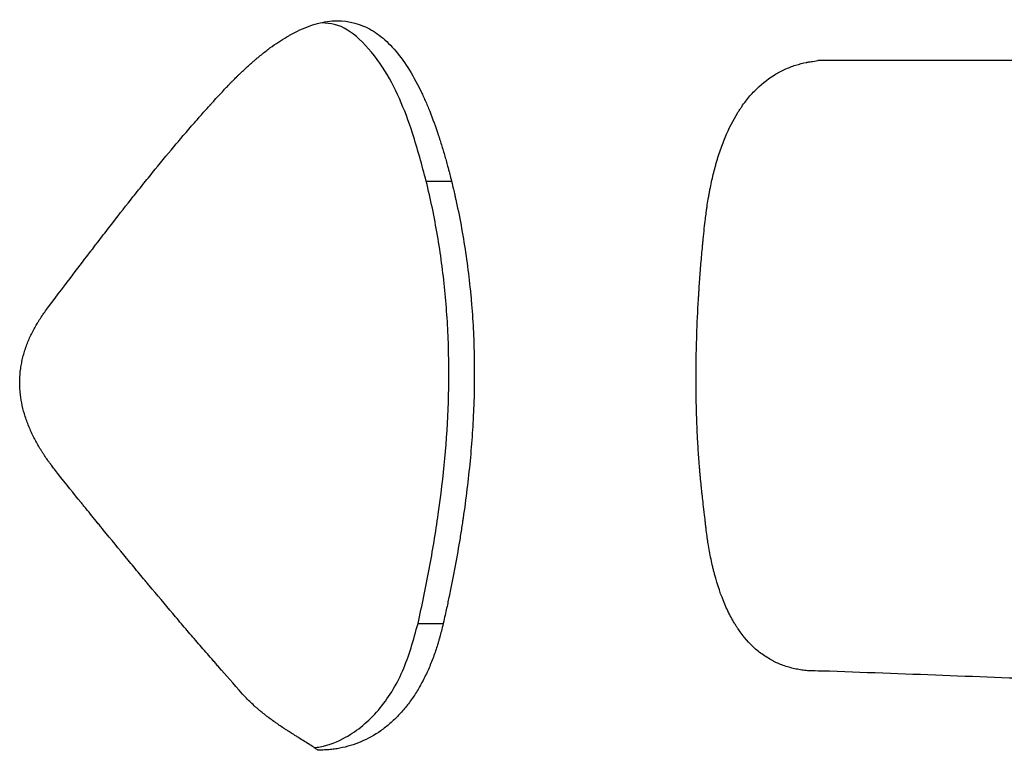
# Model space of a CAD drawing. Units: millimetres. Extents: x 0.029 to 0.08, y 0.173 to 0.277.
# Drawn here: x 0.045 to 0.047, y 0.23 to 0.232 of the extents above; entities that cross this region are included whole.
import ezdxf

# ---------------------------------------------------------------- set-up
doc = ezdxf.new("R2010")
doc.units = ezdxf.units.MM

msp = doc.modelspace()

# ---------------------------------------------------------------- linework, layer by layer
at = {"color": 7, "linetype": 'Continuous', "lineweight": 25}
for p, q in [((0.0474251, 0.2316034), (0.0469187, 0.2316034)), ((0.0461398, 0.2313636), (0.0461901, 0.2313636)), ((0.0461235, 0.2304845), (0.0461737, 0.2304845))]:
    msp.add_line(p, q, dxfattribs=at)
for points, knots in [([(0.045732, 0.231539), (0.0457387, 0.2315462), (0.0457438, 0.2315515), (0.0457474, 0.2315553), (0.0457478, 0.2315558), (0.0457485, 0.2315565), (0.0457489, 0.2315569), (0.0457499, 0.2315579), (0.0457506, 0.2315586), (0.0457526, 0.2315607), (0.0457539, 0.2315621), (0.0457578, 0.231566), (0.0457602, 0.2315684), (0.0457637, 0.2315719), (0.0457651, 0.2315733), (0.0457677, 0.2315758), (0.0457691, 0.2315771), (0.045773, 0.2315809), (0.0457756, 0.2315834), (0.0457836, 0.2315908), (0.045789, 0.2315956), (0.0457958, 0.2316016), (0.0457973, 0.2316029), (0.0458003, 0.2316055), (0.0458018, 0.2316067), (0.0458061, 0.2316104), (0.0458091, 0.2316128), (0.0458178, 0.2316198), (0.0458235, 0.2316243), (0.0458405, 0.2316368), (0.0458517, 0.2316442), (0.0458632, 0.2316511), (0.0458643, 0.2316517), (0.0458661, 0.2316527), (0.045867, 0.2316532), (0.0458696, 0.2316547), (0.0458714, 0.2316557), (0.0458766, 0.2316585), (0.0458801, 0.2316603), (0.0458905, 0.2316653), (0.0458973, 0.2316683), (0.0459174, 0.2316759), (0.0459305, 0.2316793), (0.0459686, 0.2316847), (0.0459925, 0.2316817), (0.0460205, 0.2316698), (0.0460257, 0.2316672), (0.0460361, 0.231661), (0.0460413, 0.2316576), (0.0460565, 0.2316461), (0.0460663, 0.2316369), (0.0460947, 0.2316048), (0.0461123, 0.2315773), (0.0461288, 0.2315432), (0.046129, 0.2315429), (0.0461294, 0.2315421), (0.0461296, 0.2315417), (0.0461301, 0.2315405), (0.0461305, 0.2315397), (0.0461317, 0.2315372), (0.0461325, 0.2315356), (0.0461348, 0.2315306), (0.0461363, 0.2315272), (0.0461408, 0.231517), (0.0461438, 0.2315099), (0.0461525, 0.231488), (0.0461582, 0.2314725), (0.0461643, 0.231454), (0.0461649, 0.2314523), (0.0461661, 0.2314485), (0.0461667, 0.2314466), (0.0461686, 0.2314409), (0.0461698, 0.2314371), (0.0461733, 0.2314256), (0.0461756, 0.231418), (0.0461783, 0.2314084), (0.0461787, 0.2314067), (0.0461798, 0.231403), (0.0461803, 0.2314011), (0.0461819, 0.2313953), (0.046183, 0.2313913), (0.0461842, 0.2313865), (0.0461842, 0.2313864), (0.0461844, 0.2313857), (0.0461845, 0.2313853), (0.0461848, 0.2313842), (0.046185, 0.2313835), (0.0461856, 0.231381), (0.0461861, 0.2313792), (0.0461876, 0.2313734), (0.0461888, 0.2313688), (0.0461901, 0.2313636)], [0, 0, 0, 0, 0.03125, 0.03125, 0.033203, 0.033203, 0.035156, 0.035156, 0.039062, 0.039062, 0.046875, 0.046875, 0.0625, 0.0625, 0.070312, 0.070312, 0.078125, 0.078125, 0.09375, 0.09375, 0.125, 0.125, 0.132812, 0.132812, 0.140625, 0.140625, 0.15625, 0.15625, 0.1875, 0.1875, 0.25, 0.25, 0.253906, 0.253906, 0.257812, 0.257812, 0.265625, 0.265625, 0.28125, 0.28125, 0.3125, 0.3125, 0.375, 0.375, 0.5, 0.5, 0.53125, 0.53125, 0.5625, 0.5625, 0.625, 0.625, 0.75, 0.75, 0.751953, 0.751953, 0.753906, 0.753906, 0.757812, 0.757812, 0.765625, 0.765625, 0.78125, 0.78125, 0.8125, 0.8125, 0.875, 0.875, 0.882812, 0.882812, 0.890625, 0.890625, 0.90625, 0.90625, 0.9375, 0.9375, 0.945312, 0.945312, 0.953125, 0.953125, 0.96875, 0.96875, 0.970703, 0.970703, 0.972656, 0.972656, 0.976562, 0.976562, 0.984375, 0.984375, 1, 1, 1, 1]), ([(0.0461398, 0.2313636), (0.0461313, 0.2313957), (0.04611, 0.2314756), (0.0460681, 0.231576), (0.0460111, 0.2316461), (0.0459678, 0.2316763), (0.0459412, 0.2316779), (0.045933, 0.2316784)], [0, 0, 0, 0, 0.234428, 0.584334, 0.770412, 0.928589, 1, 1, 1, 1]), ([(0.0466928, 0.2312699), (0.0466944, 0.2312837), (0.0466956, 0.231294), (0.0466966, 0.2313012), (0.0466967, 0.2313022), (0.0466969, 0.2313035), (0.046697, 0.2313042), (0.0466972, 0.2313062), (0.0466974, 0.2313075), (0.046698, 0.2313114), (0.0466984, 0.231314), (0.0466995, 0.2313217), (0.0467003, 0.2313267), (0.0467016, 0.2313339), (0.0467021, 0.2313368), (0.0467031, 0.231342), (0.0467036, 0.2313445), (0.0467051, 0.2313523), (0.0467061, 0.2313573), (0.0467094, 0.2313723), (0.0467118, 0.2313821), (0.0467147, 0.2313927), (0.0467151, 0.2313942), (0.0467158, 0.2313968), (0.0467162, 0.2313981), (0.0467173, 0.231402), (0.0467181, 0.2314046), (0.0467204, 0.2314123), (0.046722, 0.2314173), (0.046727, 0.2314321), (0.0467305, 0.2314415), (0.0467418, 0.2314686), (0.0467501, 0.2314851), (0.0467605, 0.2315019), (0.0467619, 0.2315041), (0.0467645, 0.231508), (0.0467658, 0.2315099), (0.0467697, 0.2315156), (0.0467724, 0.2315193), (0.0467807, 0.2315301), (0.0467865, 0.2315367), (0.0468045, 0.2315554), (0.0468176, 0.2315659), (0.0468351, 0.2315767), (0.0468383, 0.2315786), (0.0468453, 0.2315823), (0.0468489, 0.2315841), (0.0468597, 0.2315891), (0.0468671, 0.2315919), (0.0468816, 0.2315966), (0.0468888, 0.2315985), (0.0468969, 0.2316), (0.046897, 0.2316), (0.0468977, 0.2316001), (0.046898, 0.2316002), (0.0468991, 0.2316004), (0.0468998, 0.2316005), (0.0469021, 0.2316009), (0.0469038, 0.2316012), (0.0469094, 0.2316021), (0.0469137, 0.2316027), (0.0469187, 0.2316034)], [0, 0, 0, 0, 0.0625, 0.0625, 0.066406, 0.066406, 0.070312, 0.070312, 0.078125, 0.078125, 0.09375, 0.09375, 0.125, 0.125, 0.140625, 0.140625, 0.15625, 0.15625, 0.1875, 0.1875, 0.25, 0.25, 0.257812, 0.257812, 0.265625, 0.265625, 0.28125, 0.28125, 0.3125, 0.3125, 0.375, 0.375, 0.5, 0.5, 0.515625, 0.515625, 0.53125, 0.53125, 0.5625, 0.5625, 0.625, 0.625, 0.75, 0.75, 0.78125, 0.78125, 0.8125, 0.8125, 0.875, 0.875, 0.9375, 0.9375, 0.941406, 0.941406, 0.945312, 0.945312, 0.953125, 0.953125, 0.96875, 0.96875, 1, 1, 1, 1]), ([(0.0453886, 0.231114), (0.0454251, 0.2311621), (0.045453, 0.2311987), (0.0454724, 0.231224), (0.0454727, 0.2312245), (0.0454732, 0.2312251), (0.0454735, 0.2312254), (0.0454742, 0.2312264), (0.0454747, 0.231227), (0.0454761, 0.2312289), (0.0454771, 0.2312301), (0.0454799, 0.2312339), (0.0454818, 0.2312363), (0.0454875, 0.2312437), (0.0454912, 0.2312486), (0.0455023, 0.2312629), (0.0455095, 0.2312722), (0.0455306, 0.2312993), (0.045544, 0.2313164), (0.0455574, 0.2313333), (0.0455585, 0.2313347), (0.0455604, 0.2313371), (0.0455614, 0.2313382), (0.0455642, 0.2313418), (0.0455661, 0.2313441), (0.0455717, 0.2313511), (0.0455754, 0.2313558), (0.0455864, 0.2313695), (0.0455937, 0.2313785), (0.0456153, 0.2314049), (0.0456293, 0.2314218), (0.0456446, 0.2314399), (0.0456466, 0.2314423), (0.0456503, 0.2314466), (0.0456521, 0.2314488), (0.0456576, 0.2314553), (0.0456613, 0.2314596), (0.0456723, 0.2314724), (0.0456797, 0.2314808), (0.0456888, 0.2314912), (0.0456909, 0.2314936), (0.0456948, 0.2314979), (0.0456967, 0.2315001), (0.0457023, 0.2315064), (0.0457059, 0.2315104), (0.0457098, 0.2315147), (0.04571, 0.231515), (0.0457107, 0.2315157), (0.045711, 0.2315161), (0.0457121, 0.2315172), (0.0457128, 0.2315181), (0.0457152, 0.2315207), (0.0457169, 0.2315225), (0.0457225, 0.2315287), (0.0457269, 0.2315335), (0.045732, 0.231539)], [0, 0, 0, 0, 0.25, 0.25, 0.251953, 0.251953, 0.253906, 0.253906, 0.257812, 0.257812, 0.265625, 0.265625, 0.28125, 0.28125, 0.3125, 0.3125, 0.375, 0.375, 0.5, 0.5, 0.507812, 0.507812, 0.515625, 0.515625, 0.53125, 0.53125, 0.5625, 0.5625, 0.625, 0.625, 0.75, 0.75, 0.765625, 0.765625, 0.78125, 0.78125, 0.8125, 0.8125, 0.875, 0.875, 0.890625, 0.890625, 0.90625, 0.90625, 0.9375, 0.9375, 0.941406, 0.941406, 0.945312, 0.945312, 0.953125, 0.953125, 0.96875, 0.96875, 1, 1, 1, 1]), ([(0.0461235, 0.2304845), (0.0461275, 0.2305025), (0.0461314, 0.2305205), (0.0461389, 0.2305565), (0.0461424, 0.2305746), (0.0461526, 0.230629), (0.0461586, 0.2306654), (0.0461743, 0.2307756), (0.0461814, 0.2308497), (0.0461851, 0.2309614), (0.0461852, 0.2309989), (0.0461829, 0.2310731), (0.0461805, 0.23111), (0.0461733, 0.2311833), (0.0461684, 0.2312198), (0.0461591, 0.231274), (0.0461557, 0.231292), (0.0461483, 0.2313279), (0.0461441, 0.2313458), (0.0461398, 0.2313636)], [0, 0, 0, 0, 0.0625, 0.0625, 0.125, 0.125, 0.25, 0.25, 0.5, 0.5, 0.625, 0.625, 0.75, 0.75, 0.875, 0.875, 0.9375, 0.9375, 1, 1, 1, 1]), ([(0.0461901, 0.2313636), (0.046193, 0.2313518), (0.0461951, 0.2313429), (0.0461965, 0.2313366), (0.0461967, 0.2313358), (0.0461969, 0.2313347), (0.0461971, 0.2313342), (0.0461975, 0.2313325), (0.0461977, 0.2313314), (0.0461985, 0.231328), (0.046199, 0.2313258), (0.0462004, 0.231319), (0.0462014, 0.2313146), (0.0462061, 0.2312922), (0.0462095, 0.231274), (0.0462189, 0.2312196), (0.0462239, 0.2311829), (0.0462285, 0.2311367), (0.0462293, 0.2311278), (0.0462308, 0.2311096), (0.0462314, 0.2311005), (0.0462332, 0.231073), (0.0462341, 0.2310545), (0.0462358, 0.2309988), (0.0462357, 0.2309612), (0.0462344, 0.2309207), (0.0462343, 0.2309187), (0.0462341, 0.2309142), (0.046234, 0.230912), (0.0462337, 0.2309053), (0.0462335, 0.2309008), (0.0462329, 0.2308874), (0.0462324, 0.2308784), (0.0462307, 0.2308512), (0.0462293, 0.2308329), (0.0462242, 0.2307775), (0.0462198, 0.2307399), (0.0462139, 0.2306991), (0.0462136, 0.2306971), (0.046213, 0.2306926), (0.0462126, 0.2306904), (0.0462116, 0.2306837), (0.046211, 0.2306792), (0.0462089, 0.2306658), (0.0462074, 0.2306567), (0.0462029, 0.2306294), (0.0461996, 0.230611), (0.0461943, 0.2305831), (0.0461926, 0.2305743), (0.046189, 0.2305563), (0.0461872, 0.2305473), (0.0461852, 0.2305377), (0.0461852, 0.2305375), (0.046185, 0.2305367), (0.0461849, 0.2305363), (0.0461847, 0.230535), (0.0461845, 0.2305341), (0.0461839, 0.2305315), (0.0461835, 0.2305297), (0.0461823, 0.2305239), (0.0461814, 0.2305197), (0.0461785, 0.2305063), (0.0461762, 0.2304961), (0.0461737, 0.2304845)], [0, 0, 0, 0, 0.03125, 0.03125, 0.033203, 0.033203, 0.035156, 0.035156, 0.039062, 0.039062, 0.046875, 0.046875, 0.0625, 0.0625, 0.125, 0.125, 0.25, 0.25, 0.28125, 0.28125, 0.3125, 0.3125, 0.375, 0.375, 0.5, 0.5, 0.507812, 0.507812, 0.515625, 0.515625, 0.53125, 0.53125, 0.5625, 0.5625, 0.625, 0.625, 0.75, 0.75, 0.757812, 0.757812, 0.765625, 0.765625, 0.78125, 0.78125, 0.8125, 0.8125, 0.875, 0.875, 0.90625, 0.90625, 0.9375, 0.9375, 0.939453, 0.939453, 0.941406, 0.941406, 0.945312, 0.945312, 0.953125, 0.953125, 0.96875, 0.96875, 1, 1, 1, 1]), ([(0.0466928, 0.2307058), (0.0466908, 0.2307213), (0.0466894, 0.2307329), (0.0466885, 0.2307412), (0.0466884, 0.2307421), (0.0466882, 0.2307435), (0.0466882, 0.2307442), (0.0466879, 0.2307463), (0.0466878, 0.2307477), (0.0466873, 0.2307519), (0.046687, 0.2307548), (0.0466861, 0.2307636), (0.0466855, 0.2307696), (0.0466847, 0.2307788), (0.0466845, 0.2307816), (0.0466839, 0.2307875), (0.0466837, 0.2307904), (0.046683, 0.2307992), (0.0466825, 0.2308051), (0.0466812, 0.2308227), (0.0466805, 0.2308345), (0.0466795, 0.2308521), (0.0466792, 0.2308577), (0.0466786, 0.2308692), (0.0466784, 0.230875), (0.0466777, 0.2308924), (0.0466773, 0.2309041), (0.0466765, 0.2309395), (0.0466763, 0.2309634), (0.0466765, 0.2309908), (0.0466765, 0.2309935), (0.0466766, 0.2309992), (0.0466766, 0.2310021), (0.0466767, 0.2310108), (0.0466768, 0.2310165), (0.0466772, 0.231034), (0.0466775, 0.2310457), (0.0466787, 0.2310811), (0.0466798, 0.2311049), (0.0466814, 0.2311322), (0.0466816, 0.2311349), (0.0466819, 0.2311407), (0.0466821, 0.2311436), (0.0466827, 0.2311523), (0.0466831, 0.2311581), (0.0466843, 0.2311757), (0.0466852, 0.2311876), (0.0466872, 0.2312117), (0.0466882, 0.2312234), (0.0466894, 0.2312355), (0.0466894, 0.2312358), (0.0466895, 0.2312368), (0.0466895, 0.2312374), (0.0466897, 0.231239), (0.0466898, 0.2312402), (0.0466902, 0.2312438), (0.0466904, 0.2312465), (0.0466913, 0.2312553), (0.046692, 0.2312621), (0.0466928, 0.2312699)], [0, 0, 0, 0, 0.0625, 0.0625, 0.066406, 0.066406, 0.070312, 0.070312, 0.078125, 0.078125, 0.09375, 0.09375, 0.125, 0.125, 0.140625, 0.140625, 0.15625, 0.15625, 0.1875, 0.1875, 0.25, 0.25, 0.28125, 0.28125, 0.3125, 0.3125, 0.375, 0.375, 0.5, 0.5, 0.515625, 0.515625, 0.53125, 0.53125, 0.5625, 0.5625, 0.625, 0.625, 0.75, 0.75, 0.765625, 0.765625, 0.78125, 0.78125, 0.8125, 0.8125, 0.875, 0.875, 0.9375, 0.9375, 0.941406, 0.941406, 0.945312, 0.945312, 0.953125, 0.953125, 0.96875, 0.96875, 1, 1, 1, 1]), ([(0.0454067, 0.2307831), (0.0454007, 0.2307908), (0.0453963, 0.2307965), (0.0453933, 0.2308007), (0.0453929, 0.2308012), (0.0453923, 0.230802), (0.045392, 0.2308024), (0.0453911, 0.2308036), (0.0453905, 0.2308044), (0.0453889, 0.2308067), (0.0453878, 0.2308082), (0.0453846, 0.2308127), (0.0453826, 0.2308156), (0.0453799, 0.2308197), (0.0453787, 0.2308215), (0.0453767, 0.2308246), (0.0453757, 0.2308262), (0.0453727, 0.230831), (0.0453708, 0.2308342), (0.0453652, 0.2308438), (0.0453617, 0.2308503), (0.0453576, 0.2308585), (0.0453566, 0.2308606), (0.0453548, 0.2308643), (0.045354, 0.2308662), (0.0453515, 0.2308717), (0.0453499, 0.2308754), (0.0453455, 0.2308865), (0.045343, 0.2308939), (0.0453364, 0.2309158), (0.0453336, 0.2309303), (0.0453321, 0.2309465), (0.045332, 0.2309486), (0.0453317, 0.2309526), (0.0453316, 0.2309545), (0.0453314, 0.2309604), (0.0453314, 0.2309643), (0.0453317, 0.230976), (0.0453323, 0.2309838), (0.045334, 0.2309954), (0.0453346, 0.230999), (0.0453361, 0.2310065), (0.0453369, 0.2310102), (0.0453398, 0.2310214), (0.0453421, 0.2310289), (0.0453462, 0.2310402), (0.0453475, 0.2310435), (0.0453504, 0.2310504), (0.0453519, 0.2310539), (0.0453568, 0.2310641), (0.0453603, 0.2310708), (0.045365, 0.2310789), (0.0453658, 0.2310802), (0.0453676, 0.2310832), (0.0453686, 0.2310847), (0.0453715, 0.2310894), (0.0453737, 0.2310926), (0.0453762, 0.2310964), (0.0453763, 0.2310965), (0.0453767, 0.231097), (0.0453769, 0.2310973), (0.0453774, 0.2310981), (0.0453779, 0.2310987), (0.0453792, 0.2311006), (0.0453801, 0.231102), (0.0453833, 0.2311065), (0.0453857, 0.23111), (0.0453886, 0.231114)], [0, 0, 0, 0, 0.0625, 0.0625, 0.066406, 0.066406, 0.070312, 0.070312, 0.078125, 0.078125, 0.09375, 0.09375, 0.125, 0.125, 0.140625, 0.140625, 0.15625, 0.15625, 0.1875, 0.1875, 0.25, 0.25, 0.265625, 0.265625, 0.28125, 0.28125, 0.3125, 0.3125, 0.375, 0.375, 0.5, 0.5, 0.515625, 0.515625, 0.53125, 0.53125, 0.5625, 0.5625, 0.625, 0.625, 0.65625, 0.65625, 0.6875, 0.6875, 0.75, 0.75, 0.78125, 0.78125, 0.8125, 0.8125, 0.875, 0.875, 0.890625, 0.890625, 0.90625, 0.90625, 0.9375, 0.9375, 0.941406, 0.941406, 0.945312, 0.945312, 0.953125, 0.953125, 0.96875, 0.96875, 1, 1, 1, 1]), ([(0.0457747, 0.2303443), (0.0457563, 0.2303649), (0.0457407, 0.2303826), (0.0457271, 0.2303982), (0.0457259, 0.2303995), (0.045724, 0.2304017), (0.045723, 0.2304029), (0.0457201, 0.2304062), (0.0457182, 0.2304084), (0.0457123, 0.2304151), (0.0457085, 0.2304196), (0.0456968, 0.230433), (0.0456891, 0.230442), (0.0456775, 0.2304555), (0.0456738, 0.2304597), (0.0456663, 0.2304685), (0.0456625, 0.2304729), (0.0456511, 0.2304863), (0.0456435, 0.2304953), (0.0456204, 0.2305225), (0.0456048, 0.230541), (0.0455871, 0.2305623), (0.0455854, 0.2305643), (0.0455817, 0.2305688), (0.0455798, 0.230571), (0.0455742, 0.2305777), (0.0455705, 0.2305822), (0.0455593, 0.2305957), (0.0455517, 0.2306049), (0.0455288, 0.2306326), (0.0455133, 0.2306515), (0.0454956, 0.2306732), (0.0454939, 0.2306753), (0.0454901, 0.2306799), (0.0454882, 0.2306822), (0.0454826, 0.2306891), (0.0454788, 0.2306938), (0.0454712, 0.2307031), (0.0454674, 0.2307079), (0.0454616, 0.230715), (0.0454595, 0.2307176), (0.0454563, 0.2307216), (0.0454546, 0.2307236), (0.0454397, 0.2307421), (0.0454243, 0.2307612), (0.0454067, 0.2307831)], [0, 0, 0, 0, 0.125, 0.125, 0.132812, 0.132812, 0.140625, 0.140625, 0.15625, 0.15625, 0.1875, 0.1875, 0.25, 0.25, 0.28125, 0.28125, 0.3125, 0.3125, 0.375, 0.375, 0.5, 0.5, 0.515625, 0.515625, 0.53125, 0.53125, 0.5625, 0.5625, 0.625, 0.625, 0.75, 0.75, 0.765625, 0.765625, 0.78125, 0.78125, 0.8125, 0.8125, 0.84375, 0.84375, 0.859375, 0.859375, 0.875, 0.875, 1, 1, 1, 1]), ([(0.0469262, 0.23039), (0.0469162, 0.23039), (0.0469087, 0.2303901), (0.0469033, 0.2303903), (0.0469027, 0.2303904), (0.0469017, 0.2303904), (0.0469013, 0.2303904), (0.0468998, 0.2303905), (0.0468989, 0.2303906), (0.046896, 0.2303908), (0.0468941, 0.230391), (0.0468885, 0.2303916), (0.0468848, 0.2303922), (0.0468792, 0.2303932), (0.0468771, 0.2303935), (0.0468732, 0.2303944), (0.0468713, 0.2303948), (0.0468656, 0.2303962), (0.0468618, 0.2303972), (0.0468507, 0.2304006), (0.0468435, 0.2304033), (0.0468349, 0.2304073), (0.0468329, 0.2304083), (0.0468292, 0.2304102), (0.0468274, 0.2304111), (0.046822, 0.2304141), (0.0468184, 0.2304163), (0.046808, 0.2304231), (0.0468013, 0.2304281), (0.0467821, 0.230445), (0.0467705, 0.2304583), (0.0467587, 0.2304758), (0.0467575, 0.2304775), (0.0467552, 0.2304812), (0.046754, 0.2304831), (0.0467505, 0.2304889), (0.0467483, 0.2304928), (0.0467417, 0.230505), (0.0467375, 0.2305136), (0.0467259, 0.2305407), (0.0467191, 0.2305606), (0.0467129, 0.2305838), (0.0467127, 0.2305848), (0.046712, 0.2305872), (0.0467117, 0.2305885), (0.0467108, 0.2305922), (0.0467102, 0.2305946), (0.0467084, 0.2306022), (0.0467073, 0.2306073), (0.0467051, 0.2306178), (0.0467041, 0.2306228), (0.0467022, 0.230633), (0.0467013, 0.2306381), (0.0467, 0.2306458), (0.0466997, 0.2306481), (0.0466989, 0.2306531), (0.0466986, 0.2306557), (0.0466975, 0.2306634), (0.0466968, 0.2306688), (0.0466961, 0.2306751), (0.046696, 0.2306753), (0.0466959, 0.2306762), (0.0466959, 0.2306767), (0.0466957, 0.2306782), (0.0466956, 0.2306792), (0.0466952, 0.2306825), (0.046695, 0.2306848), (0.0466941, 0.2306927), (0.0466935, 0.2306988), (0.0466928, 0.2307058)], [0, 0, 0, 0, 0.0625, 0.0625, 0.066406, 0.066406, 0.070312, 0.070312, 0.078125, 0.078125, 0.09375, 0.09375, 0.125, 0.125, 0.140625, 0.140625, 0.15625, 0.15625, 0.1875, 0.1875, 0.25, 0.25, 0.265625, 0.265625, 0.28125, 0.28125, 0.3125, 0.3125, 0.375, 0.375, 0.5, 0.5, 0.515625, 0.515625, 0.53125, 0.53125, 0.5625, 0.5625, 0.625, 0.625, 0.75, 0.75, 0.757812, 0.757812, 0.765625, 0.765625, 0.78125, 0.78125, 0.8125, 0.8125, 0.84375, 0.84375, 0.875, 0.875, 0.890625, 0.890625, 0.90625, 0.90625, 0.9375, 0.9375, 0.941406, 0.941406, 0.945312, 0.945312, 0.953125, 0.953125, 0.96875, 0.96875, 1, 1, 1, 1]), ([(0.0459165, 0.2302377), (0.0459207, 0.2302382), (0.0459425, 0.2302407), (0.0459887, 0.2302595), (0.0460476, 0.2303082), (0.046097, 0.2303886), (0.0461146, 0.2304521), (0.0461235, 0.2304845)], [0, 0, 0, 0, 0.041966, 0.21509, 0.473714, 0.731642, 1, 1, 1, 1]), ([(0.0461737, 0.2304845), (0.0461708, 0.230473), (0.0461686, 0.2304643), (0.046167, 0.2304583), (0.0461668, 0.2304575), (0.0461665, 0.2304564), (0.0461663, 0.2304558), (0.0461659, 0.2304541), (0.0461655, 0.230453), (0.0461646, 0.2304497), (0.046164, 0.2304476), (0.0461621, 0.2304412), (0.0461608, 0.2304371), (0.0461582, 0.2304292), (0.0461567, 0.2304249), (0.0461537, 0.2304167), (0.0461521, 0.2304126), (0.0461472, 0.2304002), (0.0461437, 0.2303922), (0.0461383, 0.2303808), (0.0461363, 0.2303767), (0.0461324, 0.2303691), (0.0461304, 0.2303653), (0.0461242, 0.2303542), (0.0461198, 0.2303471), (0.046113, 0.2303369), (0.0461106, 0.2303333), (0.0461057, 0.2303266), (0.0461032, 0.2303233), (0.0460956, 0.2303137), (0.0460903, 0.2303077), (0.0460795, 0.2302962), (0.0460736, 0.2302906), (0.0460618, 0.2302804), (0.0460558, 0.2302757), (0.046037, 0.2302625), (0.0460239, 0.2302552), (0.0460031, 0.2302464), (0.0459963, 0.230244), (0.0459821, 0.2302397), (0.045975, 0.2302379), (0.0459645, 0.2302359), (0.0459612, 0.2302353), (0.045954, 0.2302344), (0.0459502, 0.230234), (0.0459459, 0.2302336), (0.0459458, 0.2302336), (0.0459451, 0.2302336), (0.0459448, 0.2302335), (0.0459438, 0.2302335), (0.0459431, 0.2302334), (0.0459408, 0.2302333), (0.0459391, 0.2302332), (0.0459337, 0.2302328), (0.0459295, 0.2302326), (0.0459246, 0.2302324)], [0, 0, 0, 0, 0.0625, 0.0625, 0.066406, 0.066406, 0.070312, 0.070312, 0.078125, 0.078125, 0.09375, 0.09375, 0.125, 0.125, 0.15625, 0.15625, 0.1875, 0.1875, 0.25, 0.25, 0.28125, 0.28125, 0.3125, 0.3125, 0.375, 0.375, 0.40625, 0.40625, 0.4375, 0.4375, 0.5, 0.5, 0.5625, 0.5625, 0.625, 0.625, 0.75, 0.75, 0.8125, 0.8125, 0.875, 0.875, 0.90625, 0.90625, 0.9375, 0.9375, 0.941406, 0.941406, 0.945312, 0.945312, 0.953125, 0.953125, 0.96875, 0.96875, 1, 1, 1, 1]), ([(0.0459246, 0.2302324), (0.0459196, 0.2302361), (0.0459132, 0.2302404), (0.0459052, 0.2302455), (0.0459053, 0.2302455), (0.045905, 0.2302457), (0.0459049, 0.2302457), (0.0459046, 0.230246), (0.0459043, 0.2302461), (0.0459035, 0.2302466), (0.0459029, 0.230247), (0.0459011, 0.2302482), (0.0458996, 0.2302491), (0.0458948, 0.2302521), (0.0458908, 0.2302546), (0.0458848, 0.2302584), (0.045884, 0.2302589), (0.045882, 0.2302601), (0.0458811, 0.2302607), (0.0458784, 0.2302624), (0.0458766, 0.2302635), (0.0458718, 0.2302665), (0.0458689, 0.2302683), (0.0458661, 0.2302701), (0.0458656, 0.2302705), (0.0458647, 0.230271), (0.0458643, 0.2302713), (0.045863, 0.2302722), (0.0458621, 0.2302727), (0.0458596, 0.2302744), (0.0458579, 0.2302754), (0.0458531, 0.2302786), (0.04585, 0.2302807), (0.0458463, 0.2302832), (0.0458453, 0.2302839), (0.0458436, 0.2302851), (0.0458428, 0.2302857), (0.0458402, 0.2302875), (0.0458385, 0.2302886), (0.0458335, 0.2302922), (0.0458303, 0.2302946), (0.0458209, 0.2303016), (0.045815, 0.2303063), (0.0458088, 0.2303114), (0.0458079, 0.2303122), (0.0458063, 0.2303136), (0.0458055, 0.2303143), (0.0458031, 0.2303163), (0.0458015, 0.2303177), (0.0457969, 0.2303218), (0.0457939, 0.2303246), (0.0457852, 0.2303329), (0.0457798, 0.2303386), (0.0457747, 0.2303443)], [0, 0, 0, 0, 0.125, 0.125, 0.128906, 0.128906, 0.132812, 0.132812, 0.140625, 0.140625, 0.15625, 0.15625, 0.1875, 0.1875, 0.25, 0.25, 0.265625, 0.265625, 0.28125, 0.28125, 0.3125, 0.3125, 0.375, 0.375, 0.382812, 0.382812, 0.390625, 0.390625, 0.40625, 0.40625, 0.4375, 0.4375, 0.5, 0.5, 0.515625, 0.515625, 0.53125, 0.53125, 0.5625, 0.5625, 0.625, 0.625, 0.75, 0.75, 0.765625, 0.765625, 0.78125, 0.78125, 0.8125, 0.8125, 0.875, 0.875, 1, 1, 1, 1])]:
    msp.add_open_spline(points, degree=3, knots=knots, dxfattribs=at)
msp.add_open_spline([(0.0473993, 0.2303722), (0.0472474, 0.2303781), (0.0470896, 0.2303841), (0.0469262, 0.23039)], degree=3, dxfattribs=at)

doc.saveas('drawing.dxf')
